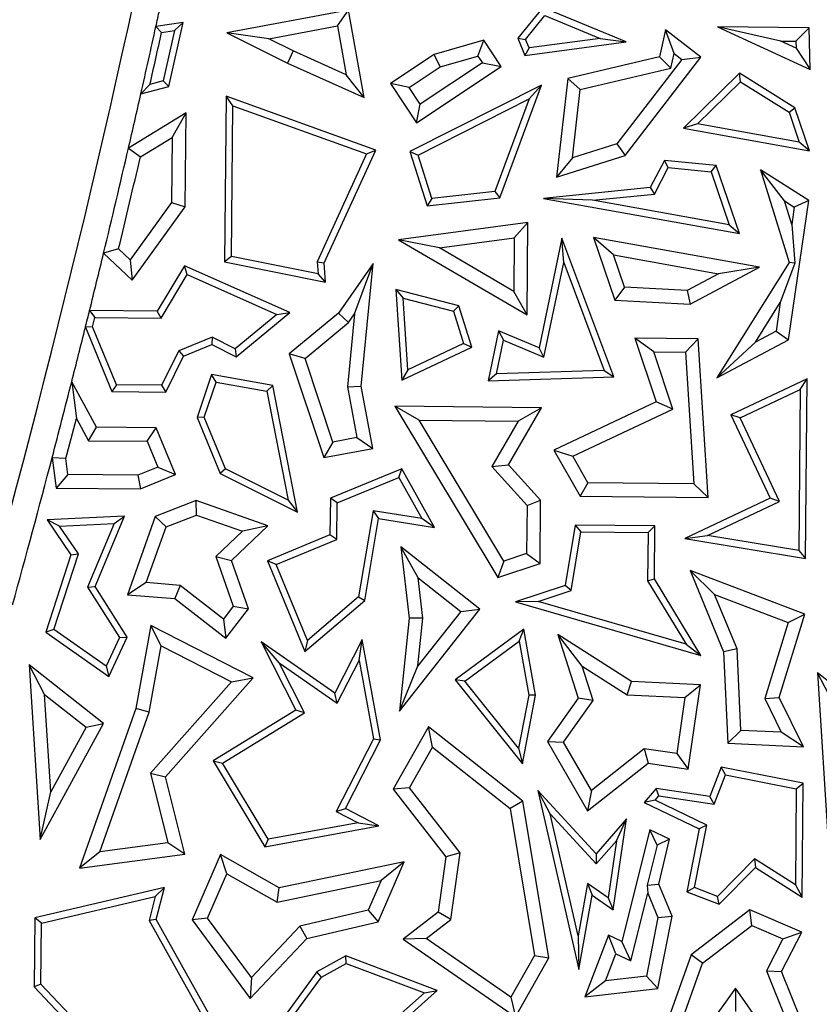
# Model space of a CAD drawing. Units: millimetres. Extents: x 0 to 420, y 0 to 297.
# Drawn here: x 180 to 184, y 175 to 180 of the extents above; entities that cross this region are included whole.
import ezdxf

# ---------------------------------------------------------------- set-up
doc = ezdxf.new("R2010")
doc.units = ezdxf.units.MM

msp = doc.modelspace()

# ---------------------------------------------------------------- linework, layer by layer
at = {"color": 7, "linetype": 'Continuous', "lineweight": 25}
for p, q in [((181.9275, 180.2371), (181.2951, 180.1181)), ((181.8704, 180.1546), (181.9275, 180.2371)), ((182.0081, 179.7816), (181.9275, 180.2371)), ((182.9376, 180.2508), (182.8073, 180.0907)), ((183.3714, 180.0726), (182.9376, 180.2508)), ((182.848, 180.0848), (182.9485, 180.2083)), ((182.9485, 180.2083), (183.2365, 180.0899)), ((181.0681, 180.1731), (180.9259, 180.1513)), ((180.9259, 180.1513), (180.9551, 180.1201)), ((180.9551, 180.1201), (181.0223, 180.1304)), ((181.0223, 180.1304), (180.963, 179.8685)), ((180.9926, 179.8399), (181.0681, 180.1731)), ((181.0223, 180.1304), (181.0681, 180.1731)), ((181.5138, 180.0875), (181.8704, 180.1546)), ((181.8704, 180.1546), (181.9154, 179.9006)), ((183.5766, 180.1336), (183.5449, 179.9942)), ((183.7601, 179.9921), (183.5766, 180.1336)), ((183.6209, 180.0104), (183.5766, 180.1336)), ((184.3229, 180.1446), (183.8464, 180.1493)), ((184.1753, 180.0755), (183.8464, 180.1493)), ((183.8464, 180.1493), (184.3285, 179.9273)), ((184.3229, 180.1446), (184.2541, 180.0747)), ((184.3285, 179.9273), (184.3229, 180.1446)), ((181.5138, 180.0875), (181.2951, 180.1181)), ((181.2951, 180.1181), (181.6093, 179.9607)), ((181.6396, 180.0245), (181.5138, 180.0875)), ((182.6306, 180.08), (182.3735, 180.0058)), ((182.6004, 179.9979), (182.6306, 180.08)), ((182.7213, 179.9433), (182.6306, 180.08)), ((182.8073, 180.0907), (182.848, 180.0848)), ((182.8073, 180.0907), (182.8448, 180.0012)), ((182.8668, 180.0398), (182.848, 180.0848)), ((183.2365, 180.0899), (182.8668, 180.0398)), ((183.2365, 180.0899), (183.3714, 180.0726)), ((182.8448, 180.0012), (183.3714, 180.0726)), ((182.8668, 180.0398), (182.8448, 180.0012)), ((184.1753, 180.0755), (184.2541, 180.0747)), ((184.2551, 180.0388), (184.1753, 180.0755)), ((184.2541, 180.0747), (184.2551, 180.0388)), ((184.2551, 180.0388), (184.3285, 179.9273)), ((181.6396, 180.0245), (181.6093, 179.9607)), ((181.9154, 179.9006), (181.6396, 180.0245)), ((182.3735, 180.0058), (182.1452, 179.8544)), ((182.4035, 179.9411), (182.3735, 180.0058)), ((182.4035, 179.9411), (182.6004, 179.9979)), ((182.6004, 179.9979), (182.6235, 179.9631)), ((183.5449, 179.9942), (183.0673, 179.8818)), ((183.6612, 179.9793), (183.3232, 179.5409)), ((183.3655, 179.4803), (183.7601, 179.9921)), ((183.6039, 179.9357), (183.5449, 179.9942)), ((183.6039, 179.9357), (183.6209, 180.0104)), ((183.6209, 180.0104), (183.6612, 179.9793)), ((183.6612, 179.9793), (183.7601, 179.9921)), ((181.6093, 179.9607), (182.0081, 179.7816)), ((182.243, 179.8346), (182.4035, 179.9411)), ((182.2803, 179.6508), (182.7213, 179.9433)), ((182.6235, 179.9631), (182.3001, 179.7485)), ((182.6235, 179.9631), (182.7213, 179.9433)), ((183.1318, 179.8245), (183.6039, 179.9357)), ((182.0081, 179.7816), (181.9154, 179.9006)), ((183.0673, 179.8818), (183.0094, 179.3687)), ((183.0673, 179.8818), (183.1318, 179.8245)), ((183.9613, 179.909), (183.6693, 179.6232)), ((184.2478, 179.729), (183.9613, 179.909)), ((183.966, 179.8644), (183.9613, 179.909)), ((180.895, 179.8507), (180.8479, 179.8019)), ((180.8479, 179.8019), (180.9926, 179.8399)), ((180.963, 179.8685), (180.895, 179.8507)), ((180.963, 179.8685), (180.9926, 179.8399)), ((182.243, 179.8346), (182.1452, 179.8544)), ((182.1452, 179.8544), (182.2803, 179.6508)), ((182.3001, 179.7485), (182.243, 179.8346)), ((182.9316, 179.8466), (182.2467, 179.5009)), ((182.7145, 179.2603), (182.9316, 179.8466)), ((182.8673, 179.7747), (182.9316, 179.8466)), ((183.0916, 179.4683), (183.1318, 179.8245)), ((183.7428, 179.6458), (183.966, 179.8644)), ((183.966, 179.8644), (184.2184, 179.7058)), ((181.2919, 179.7888), (181.2833, 178.9275)), ((182.0688, 179.509), (181.2919, 179.7888)), ((181.3266, 179.7388), (181.2919, 179.7888)), ((182.2893, 179.483), (182.8673, 179.7747)), ((182.8673, 179.7747), (182.689, 179.293)), ((181.3189, 178.9563), (181.3266, 179.7388)), ((181.3266, 179.7388), (182.0208, 179.4889)), ((182.2803, 179.6508), (182.3001, 179.7485)), ((184.2184, 179.7058), (184.2478, 179.729)), ((184.3243, 179.5053), (184.2478, 179.729)), ((181.0825, 179.702), (180.7829, 179.5184)), ((181.0107, 179.5753), (181.0825, 179.702)), ((181.0776, 179.2133), (181.0825, 179.702)), ((184.2184, 179.7058), (184.2715, 179.5506)), ((183.7428, 179.6458), (183.6693, 179.6232)), ((183.6693, 179.6232), (184.3243, 179.5053)), ((184.2715, 179.5506), (183.7428, 179.6458)), ((180.8449, 179.4737), (181.0107, 179.5753)), ((181.0107, 179.5753), (181.0073, 179.2365)), ((180.7829, 179.5184), (180.8449, 179.4737)), ((183.3232, 179.5409), (183.0916, 179.4683)), ((183.3232, 179.5409), (183.3655, 179.4803)), ((184.3243, 179.5053), (184.2715, 179.5506)), ((182.0208, 179.4889), (181.7642, 178.9287)), ((181.8001, 178.9224), (182.0688, 179.509)), ((182.0208, 179.4889), (182.0688, 179.509)), ((182.2467, 179.5009), (182.2893, 179.483)), ((182.2467, 179.5009), (182.3359, 179.2193)), ((182.3608, 179.2575), (182.2893, 179.483)), ((183.0094, 179.3687), (183.3655, 179.4803)), ((183.0916, 179.4683), (183.0094, 179.3687)), ((183.5699, 179.4556), (183.4967, 179.3137)), ((183.5193, 179.2805), (183.5903, 179.4182)), ((183.5903, 179.4182), (183.5699, 179.4556)), ((183.8392, 179.4293), (183.5699, 179.4556)), ((183.5903, 179.4182), (183.8132, 179.3964)), ((183.8132, 179.3964), (183.8392, 179.4293)), ((183.9605, 179.0746), (183.8392, 179.4293)), ((183.8132, 179.3964), (183.9077, 179.1199)), ((184.3217, 179.2477), (184.0698, 179.4061)), ((184.1938, 179.2449), (184.0698, 179.4061)), ((184.0698, 179.4061), (184.2196, 178.9241)), ((183.4967, 179.3137), (182.9422, 179.258)), ((183.4967, 179.3137), (183.5193, 179.2805)), ((182.3359, 179.2193), (182.7145, 179.2603)), ((182.3608, 179.2575), (182.3359, 179.2193)), ((182.689, 179.293), (182.3608, 179.2575)), ((182.689, 179.293), (182.7145, 179.2603)), ((183.1963, 179.2481), (182.9422, 179.258)), ((182.9422, 179.258), (183.9605, 179.0746)), ((183.1963, 179.2481), (183.5193, 179.2805)), ((181.0073, 179.2365), (180.7921, 178.9393)), ((180.8018, 178.8325), (181.0776, 179.2133)), ((181.0073, 179.2365), (181.0776, 179.2133)), ((183.9077, 179.1199), (183.1963, 179.2481)), ((184.1938, 179.2449), (184.2453, 179.2125)), ((184.232, 179.1219), (184.1938, 179.2449)), ((184.2156, 178.523), (184.3217, 179.2477)), ((184.2453, 179.2125), (184.232, 179.1219)), ((184.3217, 179.2477), (184.2453, 179.2125)), ((182.8606, 179.133), (182.1877, 179.0427)), ((182.7892, 179.0523), (182.8606, 179.133)), ((182.8558, 178.652), (182.8606, 179.133)), ((183.9077, 179.1199), (183.9605, 179.0746)), ((184.232, 179.1219), (184.2477, 178.9204)), ((182.4003, 179.0001), (182.7892, 179.0523)), ((182.7892, 179.0523), (182.7865, 178.7742)), ((183.306, 178.964), (183.2005, 179.0545)), ((183.2005, 179.0545), (183.3117, 178.7292)), ((184.0648, 178.8999), (183.2005, 179.0545)), ((182.4003, 179.0001), (182.1877, 179.0427)), ((182.1877, 179.0427), (182.8558, 178.652)), ((183.0367, 179.0504), (182.918, 178.4811)), ((183.0464, 178.9244), (183.0367, 179.0504)), ((183.3078, 178.33), (183.0367, 179.0504)), ((180.732, 178.9965), (180.6539, 178.9736)), ((180.6539, 178.9736), (180.8018, 178.8325)), ((180.7921, 178.9393), (180.732, 178.9965)), ((181.3189, 178.9563), (181.2833, 178.9275)), ((181.7692, 178.8663), (181.3189, 178.9563)), ((182.7865, 178.7742), (182.4003, 179.0001)), ((183.3631, 178.7971), (183.306, 178.964)), ((183.306, 178.964), (183.8517, 178.8664)), ((180.7921, 178.9393), (180.8018, 178.8325)), ((181.0746, 178.907), (180.9332, 178.671)), ((181.6217, 178.6642), (181.0746, 178.907)), ((181.0888, 178.8621), (181.0746, 178.907)), ((181.2833, 178.9275), (181.8081, 178.8225)), ((181.7642, 178.9287), (181.7692, 178.8663)), ((181.7642, 178.9287), (181.8001, 178.9224)), ((181.8081, 178.8225), (181.8001, 178.9224)), ((182.0558, 178.9198), (181.8756, 178.6617)), ((181.9593, 178.6584), (182.0558, 178.9198)), ((181.9932, 178.2813), (182.0558, 178.9198)), ((182.9438, 178.432), (183.0464, 178.9244)), ((183.0464, 178.9244), (183.2574, 178.3637)), ((183.7041, 178.708), (184.0648, 178.8999)), ((184.2196, 178.9241), (183.8429, 178.3247)), ((184.0648, 178.8999), (183.8517, 178.8664)), ((184.2477, 178.9204), (184.1727, 178.717)), ((184.2477, 178.9204), (184.2196, 178.9241)), ((180.9531, 178.6356), (181.0888, 178.8621)), ((181.0888, 178.8621), (181.5552, 178.6551)), ((181.8081, 178.8225), (181.7692, 178.8663)), ((183.8517, 178.8664), (183.6884, 178.7795)), ((183.3631, 178.7971), (183.3117, 178.7292)), ((183.6884, 178.7795), (183.3631, 178.7971)), ((182.1728, 178.785), (182.2112, 178.7386)), ((182.1728, 178.785), (182.2039, 178.3137)), ((182.5005, 178.7002), (182.1728, 178.785)), ((182.8558, 178.652), (182.7865, 178.7742)), ((183.6884, 178.7795), (183.7041, 178.708)), ((182.2357, 178.3675), (182.2112, 178.7386)), ((182.2112, 178.7386), (182.4728, 178.6709)), ((182.4728, 178.6709), (182.5005, 178.7002)), ((182.5689, 178.4845), (182.5005, 178.7002)), ((183.3117, 178.7292), (183.7041, 178.708)), ((184.0435, 178.5113), (184.1727, 178.717)), ((184.1727, 178.717), (184.151, 178.5685)), ((180.9332, 178.671), (180.5808, 178.6745)), ((180.5808, 178.6745), (180.6083, 178.639)), ((180.9531, 178.6356), (180.9332, 178.671)), ((181.5552, 178.6551), (181.3387, 178.4765)), ((181.3435, 178.4347), (181.6217, 178.6642)), ((181.5552, 178.6551), (181.6217, 178.6642)), ((181.8756, 178.6617), (181.6195, 178.45)), ((181.8756, 178.6617), (181.9279, 178.6134)), ((181.9593, 178.6584), (181.922, 178.2782)), ((181.9279, 178.6134), (181.9593, 178.6584)), ((182.4728, 178.6709), (182.5259, 178.5034)), ((180.5963, 178.5907), (180.6083, 178.639)), ((180.6083, 178.639), (180.9531, 178.6356)), ((181.7017, 178.4264), (181.9279, 178.6134)), ((180.5963, 178.5907), (180.5593, 178.588)), ((180.5593, 178.588), (180.697, 178.2538)), ((180.7207, 178.2888), (180.5963, 178.5907)), ((182.7076, 178.5695), (182.6534, 178.3092)), ((182.918, 178.4811), (182.7076, 178.5695)), ((182.7076, 178.5695), (182.7334, 178.5204)), ((184.151, 178.5685), (184.0435, 178.5113)), ((184.151, 178.5685), (184.2156, 178.523)), ((181.2182, 178.5367), (181.0443, 178.465)), ((181.0699, 178.4374), (181.2168, 178.498)), ((181.2182, 178.5367), (181.2168, 178.498)), ((181.2168, 178.498), (181.3435, 178.4347)), ((181.3387, 178.4765), (181.2182, 178.5367)), ((182.5259, 178.5034), (182.2357, 178.3675)), ((182.5259, 178.5034), (182.5689, 178.4845)), ((182.697, 178.3459), (182.7334, 178.5204)), ((182.7334, 178.5204), (182.9438, 178.432)), ((183.7456, 178.5277), (183.4163, 178.531)), ((183.5145, 178.4595), (183.4163, 178.531)), ((183.4163, 178.531), (183.5271, 178.1997)), ((183.6794, 178.4578), (183.7456, 178.5277)), ((183.7982, 177.7027), (183.7456, 178.5277)), ((183.8429, 178.3247), (184.2156, 178.523)), ((184.0435, 178.5113), (183.8429, 178.3247)), ((181.0443, 178.465), (180.9551, 178.2865)), ((181.0443, 178.465), (181.0699, 178.4374)), ((181.3387, 178.4765), (181.3435, 178.4347)), ((181.7017, 178.4264), (181.6195, 178.45)), ((181.6195, 178.45), (181.7991, 177.9108)), ((182.2039, 178.3137), (182.5689, 178.4845)), ((182.9438, 178.432), (182.918, 178.4811)), ((183.5145, 178.4595), (183.6794, 178.4578)), ((183.6138, 178.1627), (183.5145, 178.4595)), ((183.6794, 178.4578), (183.723, 177.774)), ((180.9768, 178.251), (181.0699, 178.4374)), ((181.8466, 177.9915), (181.7017, 178.4264)), ((181.2152, 178.3423), (181.1399, 178.1197)), ((181.5332, 178.2859), (181.2152, 178.3423)), ((181.2389, 178.3023), (181.2152, 178.3423)), ((182.2357, 178.3675), (182.2039, 178.3137)), ((182.697, 178.3459), (182.6534, 178.3092)), ((183.2574, 178.3637), (182.697, 178.3459)), ((183.2574, 178.3637), (183.3078, 178.33)), ((180.6173, 178.0684), (180.4881, 178.3051)), ((180.4881, 178.3051), (180.512, 178.1141)), ((180.7207, 178.2888), (180.697, 178.2538)), ((180.9551, 178.2865), (180.7207, 178.2888)), ((180.9551, 178.2865), (180.9768, 178.251)), ((181.1775, 178.1209), (181.2389, 178.3023)), ((181.2389, 178.3023), (181.5033, 178.2554)), ((181.5332, 178.2859), (181.5033, 178.2554)), ((181.6628, 177.6261), (181.5332, 178.2859)), ((182.6534, 178.3092), (183.3078, 178.33)), ((184.3125, 178.32), (183.9163, 178.1331)), ((184.2767, 178.2641), (184.3125, 178.32)), ((184.3032, 177.3853), (184.3125, 178.32)), ((180.697, 178.2538), (180.9768, 178.251)), ((181.5033, 178.2554), (181.6144, 177.6897)), ((181.922, 178.2782), (181.9932, 178.2813)), ((181.922, 178.2782), (181.9712, 178.0147)), ((182.0534, 177.9583), (181.9932, 178.2813)), ((183.9632, 178.1163), (184.2767, 178.2641)), ((184.2767, 178.2641), (184.2684, 177.4269)), ((183.5271, 178.1997), (182.9953, 177.9489)), ((183.6138, 178.1627), (183.5271, 178.1997)), ((182.2941, 178.1052), (182.1684, 178.177)), ((182.1684, 178.177), (182.7046, 177.2875)), ((182.9314, 178.1695), (182.1684, 178.177)), ((182.7602, 177.8728), (182.9314, 178.1695)), ((182.9314, 178.1695), (182.81, 178.1001)), ((183.0942, 177.9176), (183.6138, 178.1627)), ((183.9632, 178.1163), (183.9163, 178.1331)), ((183.9163, 178.1331), (184.1209, 177.6995)), ((180.512, 178.1141), (180.5752, 177.9982)), ((181.1775, 178.1209), (181.1399, 178.1197)), ((181.1399, 178.1197), (181.2605, 177.8269)), ((181.2881, 177.8526), (181.1775, 178.1209)), ((182.7359, 177.3722), (182.2941, 178.1052)), ((182.2941, 178.1052), (182.81, 178.1001)), ((182.81, 178.1001), (182.6734, 177.8636)), ((184.1678, 177.6827), (183.9632, 178.1163)), ((180.5752, 177.9982), (180.6173, 178.0684)), ((180.9272, 178.0653), (180.6173, 178.0684)), ((180.8798, 177.9952), (180.9272, 178.0653)), ((181.0272, 177.8225), (180.9272, 178.0653)), ((180.5752, 177.9982), (180.8798, 177.9952)), ((180.8798, 177.9952), (180.9352, 177.8609)), ((181.8466, 177.9915), (181.7991, 177.9108)), ((181.9712, 178.0147), (181.8466, 177.9915)), ((181.9712, 178.0147), (182.0534, 177.9583)), ((181.7991, 177.9108), (182.0534, 177.9583)), ((182.9953, 177.9489), (183.0942, 177.9176)), ((182.9953, 177.9489), (183.1314, 177.7093)), ((180.4577, 177.9049), (180.386, 177.9094)), ((180.386, 177.9094), (180.4067, 177.7523)), ((180.4686, 177.8222), (180.4577, 177.9049)), ((183.1727, 177.7794), (183.0942, 177.9176)), ((180.9352, 177.8609), (180.8325, 177.8186)), ((180.9352, 177.8609), (181.0272, 177.8225)), ((181.2881, 177.8526), (181.2605, 177.8269)), ((181.2605, 177.8269), (181.6628, 177.6261)), ((181.6144, 177.6897), (181.2881, 177.8526)), ((182.2044, 177.8519), (181.833, 177.6989)), ((182.1889, 177.8074), (182.2044, 177.8519)), ((182.3753, 177.5468), (182.2044, 177.8519)), ((182.6734, 177.8636), (182.7602, 177.8728)), ((182.6734, 177.8636), (182.8558, 177.6617)), ((182.9266, 177.6885), (182.7602, 177.8728)), ((180.4686, 177.8222), (180.4067, 177.7523)), ((180.8325, 177.8186), (180.4686, 177.8222)), ((180.8325, 177.8186), (180.8461, 177.7479)), ((180.8461, 177.7479), (181.0272, 177.8225)), ((181.868, 177.6752), (182.1889, 177.8074)), ((182.1889, 177.8074), (182.309, 177.593)), ((183.1727, 177.7794), (183.1314, 177.7093)), ((183.723, 177.774), (183.1727, 177.7794)), ((183.723, 177.774), (183.7982, 177.7027)), ((180.4067, 177.7523), (180.8461, 177.7479)), ((181.1356, 177.6868), (180.9226, 177.6045)), ((181.5072, 177.5554), (181.1356, 177.6868)), ((181.1367, 177.6117), (181.1356, 177.6868)), ((181.6144, 177.6897), (181.6628, 177.6261)), ((181.833, 177.6989), (181.8311, 177.5083)), ((181.868, 177.6752), (181.833, 177.6989)), ((181.8662, 177.4846), (181.868, 177.6752)), ((182.8558, 177.6617), (182.9266, 177.6885)), ((182.9234, 177.36), (182.9266, 177.6885)), ((183.1314, 177.7093), (183.7982, 177.7027)), ((184.1209, 177.6995), (183.6767, 177.49)), ((183.7937, 177.5062), (184.1678, 177.6827)), ((184.1678, 177.6827), (184.1209, 177.6995)), ((182.0549, 177.6333), (181.98, 177.1863)), ((182.309, 177.593), (182.0549, 177.6333)), ((182.0549, 177.6333), (182.0839, 177.593)), ((182.8558, 177.6617), (182.8533, 177.4111)), ((180.763, 177.6061), (180.3596, 177.5866)), ((180.4242, 177.5544), (180.3596, 177.5866)), ((180.3596, 177.5866), (180.4837, 177.4047)), ((180.4242, 177.5544), (180.7088, 177.5682)), ((180.7088, 177.5682), (180.5694, 177.2369)), ((180.6091, 177.2403), (180.763, 177.6061)), ((180.7088, 177.5682), (180.763, 177.6061)), ((180.9226, 177.6045), (180.7787, 177.1976)), ((180.9783, 177.5504), (180.9226, 177.6045)), ((180.9783, 177.5504), (181.1367, 177.6117)), ((181.1367, 177.6117), (181.3754, 177.5272)), ((182.0127, 177.1678), (182.0839, 177.593)), ((182.0839, 177.593), (182.3753, 177.5468)), ((182.3753, 177.5468), (182.309, 177.593)), ((180.5225, 177.4103), (180.4242, 177.5544)), ((180.8757, 177.2604), (180.9783, 177.5504)), ((181.3754, 177.5272), (181.2373, 177.3956)), ((181.319, 177.376), (181.5072, 177.5554)), ((181.5072, 177.5554), (181.3754, 177.5272)), ((183.1063, 177.5593), (183.054, 177.246)), ((183.0852, 177.2193), (183.1361, 177.5237)), ((183.5207, 177.5552), (183.1063, 177.5593)), ((183.1063, 177.5593), (183.1361, 177.5237)), ((183.1361, 177.5237), (183.485, 177.5203)), ((183.485, 177.5203), (183.4826, 177.2698)), ((183.485, 177.5203), (183.5207, 177.5552)), ((183.5179, 177.2795), (183.5207, 177.5552)), ((181.8311, 177.5083), (181.5054, 177.3741)), ((181.5515, 177.3549), (181.8662, 177.4846)), ((181.8662, 177.4846), (181.8311, 177.5083)), ((183.6767, 177.49), (183.7937, 177.5062)), ((183.6767, 177.49), (184.3032, 177.3853)), ((184.2684, 177.4269), (183.7937, 177.5062)), ((182.2901, 177.2853), (182.2003, 177.446)), ((182.2003, 177.446), (182.2434, 177.0761)), ((182.6106, 177.1222), (182.2003, 177.446)), ((184.2684, 177.4269), (184.3032, 177.3853)), ((180.4837, 177.4047), (180.3538, 177.0022)), ((180.3953, 177.0162), (180.5225, 177.4103)), ((180.4837, 177.4047), (180.5225, 177.4103)), ((181.2373, 177.3956), (181.3281, 177.1374)), ((181.2373, 177.3956), (181.319, 177.376)), ((181.4074, 177.1245), (181.319, 177.376)), ((181.5515, 177.3549), (181.5054, 177.3741)), ((181.5054, 177.3741), (181.7001, 176.9017)), ((182.7359, 177.3722), (182.7046, 177.2875)), ((182.8533, 177.4111), (182.7359, 177.3722)), ((182.8533, 177.4111), (182.9234, 177.36)), ((181.7142, 176.96), (181.5515, 177.3549)), ((182.7046, 177.2875), (182.9234, 177.36)), ((184.3004, 177.0958), (183.7036, 177.3235)), ((183.831, 177.1994), (183.7036, 177.3235)), ((183.7036, 177.3235), (183.8777, 176.9008)), ((180.8757, 177.2604), (180.7787, 177.1976)), ((181.0511, 177.2462), (180.8757, 177.2604)), ((182.2901, 177.2853), (182.5115, 177.1105)), ((182.3144, 177.0765), (182.2901, 177.2853)), ((183.4826, 177.2698), (183.5179, 177.2795)), ((183.4826, 177.2698), (183.6827, 176.9402)), ((183.7597, 176.8812), (183.5179, 177.2795)), ((180.5694, 177.2369), (180.6091, 177.2403)), ((180.5694, 177.2369), (180.7363, 176.9748)), ((180.7765, 176.9774), (180.6091, 177.2403)), ((181.0511, 177.2462), (181.0245, 177.1776)), ((181.2768, 177.0712), (181.0511, 177.2462)), ((183.054, 177.246), (182.7956, 177.16)), ((182.9144, 177.1624), (183.0852, 177.2193)), ((183.0852, 177.2193), (183.054, 177.246)), ((180.7787, 177.1976), (181.0245, 177.1776)), ((181.0245, 177.1776), (181.2894, 176.9723)), ((181.7001, 176.9017), (182.0127, 177.1678)), ((181.98, 177.1863), (181.7142, 176.96)), ((181.98, 177.1863), (182.0127, 177.1678)), ((182.9144, 177.1624), (182.7956, 177.16)), ((182.7956, 177.16), (183.7597, 176.8812)), ((183.6827, 176.9402), (182.9144, 177.1624)), ((183.831, 177.1994), (184.2135, 177.0534)), ((183.9476, 176.9163), (183.831, 177.1994)), ((181.3281, 177.1374), (181.2768, 177.0712)), ((181.2894, 176.9723), (181.4074, 177.1245)), ((181.3281, 177.1374), (181.4074, 177.1245)), ((182.1919, 176.5918), (182.6106, 177.1222)), ((182.5115, 177.1105), (182.2879, 176.8272)), ((182.5115, 177.1105), (182.6106, 177.1222)), ((181.2768, 177.0712), (181.2894, 176.9723)), ((182.2434, 177.0761), (182.1919, 176.5918)), ((182.3144, 177.0765), (182.2434, 177.0761)), ((182.2879, 176.8272), (182.3144, 177.0765)), ((184.1674, 176.6633), (184.3004, 177.0958)), ((184.2135, 177.0534), (184.3004, 177.0958)), ((180.3953, 177.0162), (180.3538, 177.0022)), ((180.6666, 176.8258), (180.3953, 177.0162)), ((180.9001, 177.0379), (180.8221, 176.6054)), ((180.9526, 176.9318), (180.9001, 177.0379)), ((181.4319, 176.7653), (180.9001, 177.0379)), ((182.8396, 177.0187), (182.4812, 176.7549)), ((182.8147, 176.9566), (182.8396, 177.0187)), ((182.9001, 176.6759), (182.8396, 177.0187)), ((184.2135, 177.0534), (184.0918, 176.6573)), ((180.3538, 177.0022), (180.6808, 176.7728)), ((180.7363, 176.9748), (180.6666, 176.8258)), ((180.6808, 176.7728), (180.7765, 176.9774)), ((180.7363, 176.9748), (180.7765, 176.9774)), ((181.7142, 176.96), (181.7001, 176.9017)), ((181.9986, 176.9645), (181.856, 176.6862)), ((181.9827, 176.8562), (181.9986, 176.9645)), ((182.0945, 176.443), (181.9986, 176.9645)), ((182.5318, 176.7484), (182.8147, 176.9566)), ((182.8147, 176.9566), (182.8643, 176.6761)), ((183.142, 176.8267), (183.0162, 176.9904)), ((183.0162, 176.9904), (183.121, 176.6591)), ((183.3985, 176.7469), (183.0162, 176.9904)), ((180.8905, 176.5873), (180.9526, 176.9318)), ((180.9526, 176.9318), (181.3188, 176.7441)), ((181.856, 176.6862), (181.4726, 176.9522)), ((181.5672, 176.8436), (181.4726, 176.9522)), ((181.4726, 176.9522), (181.6526, 176.5972)), ((183.6827, 176.9402), (183.7597, 176.8812)), ((183.9476, 176.9163), (183.8777, 176.9008)), ((183.9669, 176.4924), (183.9476, 176.9163)), ((181.869, 176.6343), (181.9827, 176.8562)), ((181.9827, 176.8562), (182.0577, 176.4484)), ((183.8777, 176.9008), (183.8993, 176.425)), ((180.3469, 176.6795), (180.2666, 176.8328)), ((180.2666, 176.8328), (180.3236, 175.925)), ((180.6531, 176.5276), (180.2666, 176.8328)), ((180.6666, 176.8258), (180.6808, 176.7728)), ((181.5672, 176.8436), (181.869, 176.6343)), ((181.6988, 176.5841), (181.5672, 176.8436)), ((182.1919, 176.5918), (182.2879, 176.8272)), ((183.142, 176.8267), (183.3765, 176.6774)), ((183.1988, 176.647), (183.142, 176.8267)), ((180.9757, 176.2503), (181.4319, 176.7653)), ((181.3188, 176.7441), (181.4319, 176.7653)), ((182.5318, 176.7484), (182.4812, 176.7549)), ((182.4812, 176.7549), (182.8326, 176.3182)), ((184.4467, 176.6388), (184.3664, 176.7921)), ((184.3664, 176.7921), (184.4234, 175.8843)), ((184.7529, 176.4869), (184.3664, 176.7921)), ((181.3188, 176.7441), (180.8982, 176.2692)), ((182.8121, 176.3999), (182.5318, 176.7484)), ((183.3765, 176.6774), (183.3985, 176.7469)), ((183.7582, 176.7297), (183.3985, 176.7469)), ((183.6771, 176.663), (183.7582, 176.7297)), ((183.6934, 176.2915), (183.7582, 176.7297)), ((180.3787, 176.1728), (180.3469, 176.6795)), ((180.3469, 176.6795), (180.5626, 176.5092)), ((181.869, 176.6343), (181.856, 176.6862)), ((182.8643, 176.6761), (182.8121, 176.3999)), ((182.8326, 176.3182), (182.9001, 176.6759)), ((182.9001, 176.6759), (182.8643, 176.6761)), ((183.121, 176.6591), (182.9616, 176.4343)), ((183.0454, 176.4305), (183.1988, 176.647)), ((183.1988, 176.647), (183.121, 176.6591)), ((183.3765, 176.6774), (183.6771, 176.663)), ((183.6771, 176.663), (183.6339, 176.3716)), ((184.0918, 176.6573), (184.1674, 176.6633)), ((184.0918, 176.6573), (184.1776, 176.4823)), ((184.2935, 176.4062), (184.1674, 176.6633)), ((180.8221, 176.6054), (180.529, 175.7767)), ((180.8905, 176.5873), (180.8221, 176.6054)), ((181.6526, 176.5972), (181.2234, 176.3342)), ((181.6988, 176.5841), (181.6526, 176.5972)), ((180.6338, 175.8617), (180.8905, 176.5873)), ((181.2716, 176.3224), (181.6988, 176.5841)), ((180.3236, 175.925), (180.6531, 176.5276)), ((180.5626, 176.5092), (180.3787, 176.1728)), ((180.5626, 176.5092), (180.6531, 176.5276)), ((182.3434, 176.5108), (182.1594, 176.1872)), ((182.8333, 176.1245), (182.3434, 176.5108)), ((182.3642, 176.4046), (182.3434, 176.5108)), ((182.0577, 176.4484), (181.864, 176.0705)), ((181.9115, 176.0858), (182.0945, 176.443)), ((182.0577, 176.4484), (182.0945, 176.443)), ((183.9669, 176.4924), (183.8993, 176.425)), ((184.1776, 176.4823), (183.9669, 176.4924)), ((184.2935, 176.4062), (184.1776, 176.4823)), ((182.244, 176.1933), (182.3642, 176.4046)), ((182.3642, 176.4046), (182.7682, 176.086)), ((182.8121, 176.3999), (182.8326, 176.3182)), ((182.9616, 176.4343), (183.0454, 176.4305)), ((182.9616, 176.4343), (183.1709, 176.0733)), ((183.191, 176.1792), (183.0454, 176.4305)), ((183.4655, 176.3966), (183.191, 176.1792)), ((183.6339, 176.3716), (183.4655, 176.3966)), ((183.4655, 176.3966), (183.4854, 176.3223)), ((183.8993, 176.425), (184.2935, 176.4062)), ((183.6339, 176.3716), (183.6934, 176.2915)), ((181.2234, 176.3342), (181.2716, 176.3224)), ((181.2234, 176.3342), (181.4922, 175.8872)), ((181.5098, 175.9263), (181.2716, 176.3224)), ((183.1709, 176.0733), (183.4854, 176.3223)), ((183.4854, 176.3223), (183.6934, 176.2915)), ((183.8648, 176.301), (183.8066, 176.1486)), ((183.8871, 176.2607), (183.8648, 176.301)), ((184.2916, 176.2174), (183.8648, 176.301)), ((180.8982, 176.2692), (180.9886, 175.9085)), ((180.8982, 176.2692), (180.9757, 176.2503)), ((181.0763, 175.8489), (180.9757, 176.2503)), ((183.8295, 176.1095), (183.8871, 176.2607)), ((183.8871, 176.2607), (184.2561, 176.1884)), ((182.244, 176.1933), (182.1594, 176.1872)), ((182.1594, 176.1872), (182.4336, 175.8354)), ((182.5076, 175.8552), (182.244, 176.1933)), ((183.5274, 176.1899), (183.465, 176.1182)), ((183.5413, 176.1522), (183.5274, 176.1899)), ((183.8066, 176.1486), (183.5274, 176.1899)), ((184.2561, 176.1884), (184.2511, 175.689)), ((184.2561, 176.1884), (184.2916, 176.2174)), ((184.2858, 175.6252), (184.2916, 176.2174)), ((180.3236, 175.925), (180.3787, 176.1728)), ((183.2153, 175.8507), (182.9116, 176.1797)), ((182.9756, 176.0584), (182.9116, 176.1797)), ((182.9116, 176.1797), (183.1247, 175.2492)), ((183.191, 176.1792), (183.1709, 176.0733)), ((183.5219, 176.1299), (183.5413, 176.1522)), ((183.5413, 176.1522), (183.8295, 176.1095)), ((183.8295, 176.1095), (183.8066, 176.1486)), ((181.864, 176.0705), (181.9115, 176.0858)), ((182.0859, 175.9964), (181.9115, 176.0858)), ((182.8333, 176.1245), (182.7682, 176.086)), ((182.7682, 176.086), (182.8954, 175.3223)), ((182.9691, 175.3092), (182.8333, 176.1245)), ((183.5219, 176.1299), (183.465, 176.1182)), ((183.465, 176.1182), (183.7508, 175.9798)), ((183.7906, 175.9997), (183.5219, 176.1299)), ((181.864, 176.0705), (181.9775, 176.0123)), ((182.9756, 176.0584), (183.2161, 175.7979)), ((183.1208, 175.4244), (182.9756, 176.0584)), ((183.3736, 176.0323), (183.2153, 175.8507)), ((183.3035, 175.5591), (183.3736, 176.0323)), ((183.3211, 175.9184), (183.3736, 176.0323)), ((181.4922, 175.8872), (182.0859, 175.9964)), ((181.9775, 176.0123), (181.5098, 175.9263)), ((181.9775, 176.0123), (182.0859, 175.9964)), ((183.7273, 175.6747), (183.7906, 175.9997)), ((183.7906, 175.9997), (183.7508, 175.9798)), ((183.4944, 175.9753), (183.3481, 175.3948)), ((183.5316, 175.8954), (183.4944, 175.9753)), ((183.5959, 175.9261), (183.4944, 175.9753)), ((183.7508, 175.9798), (183.687, 175.6524)), ((180.9886, 175.9085), (180.6338, 175.8617)), ((181.0763, 175.8489), (180.9886, 175.9085)), ((181.5098, 175.9263), (181.4922, 175.8872)), ((183.2161, 175.7979), (183.3211, 175.9184)), ((183.3211, 175.9184), (183.2771, 175.6211)), ((183.5316, 175.8954), (183.4813, 175.6882)), ((183.5959, 175.9261), (183.5316, 175.8954)), ((183.5414, 175.693), (183.5959, 175.9261)), ((180.6338, 175.8617), (180.529, 175.7767)), ((180.529, 175.7767), (181.0763, 175.8489)), ((181.261, 175.8471), (181.114, 175.5073)), ((181.5674, 175.6734), (181.261, 175.8471)), ((181.2945, 175.747), (181.261, 175.8471)), ((182.4336, 175.8354), (182.3929, 175.5471)), ((182.5076, 175.8552), (182.4336, 175.8354)), ((182.4588, 175.509), (182.5076, 175.8552)), ((183.2153, 175.8507), (183.2161, 175.7979)), ((182.216, 175.8097), (181.5674, 175.6734)), ((182.081, 175.4977), (182.216, 175.8097)), ((182.216, 175.8097), (182.0971, 175.7127)), ((184.039, 175.8241), (183.8458, 175.6295)), ((183.8546, 175.5884), (184.044, 175.7791)), ((184.2511, 175.689), (184.039, 175.8241)), ((184.039, 175.8241), (184.044, 175.7791)), ((184.044, 175.7791), (184.2858, 175.6252)), ((181.1948, 175.5165), (181.2945, 175.747)), ((181.2945, 175.747), (181.5558, 175.5989)), ((180.97, 175.6762), (180.2959, 175.5182)), ((180.9216, 175.6286), (180.97, 175.6762)), ((180.9278, 175.5092), (180.97, 175.6762)), ((181.5558, 175.5989), (182.0971, 175.7127)), ((182.0971, 175.7127), (182.0303, 175.5583)), ((183.1704, 175.6968), (183.1208, 175.4244)), ((183.2771, 175.6211), (183.1704, 175.6968)), ((183.1704, 175.6968), (183.1951, 175.636)), ((183.4813, 175.6882), (183.5414, 175.693)), ((183.4813, 175.6882), (183.4843, 175.6466)), ((183.6099, 175.5268), (183.5414, 175.693)), ((183.7273, 175.6747), (183.687, 175.6524)), ((183.8458, 175.6295), (183.7273, 175.6747)), ((184.2511, 175.689), (184.2858, 175.6252)), ((180.3309, 175.4902), (180.9216, 175.6286)), ((180.9216, 175.6286), (180.8902, 175.5042)), ((181.5558, 175.5989), (181.5674, 175.6734)), ((183.1247, 175.2492), (183.1951, 175.636)), ((183.1951, 175.636), (183.3035, 175.5591)), ((183.3953, 175.2935), (183.4843, 175.6466)), ((183.4843, 175.6466), (183.5366, 175.5196)), ((183.687, 175.6524), (183.8546, 175.5884)), ((183.8546, 175.5884), (183.8458, 175.6295)), ((183.2771, 175.6211), (183.3035, 175.5591)), ((182.0303, 175.5583), (181.6745, 175.4749)), ((182.0303, 175.5583), (182.081, 175.4977)), ((182.3929, 175.5471), (182.212, 175.4061)), ((182.4588, 175.509), (182.3929, 175.5471)), ((183.536, 175.1499), (183.6099, 175.5268)), ((183.5366, 175.5196), (183.6099, 175.5268)), ((184.0148, 175.5592), (183.7089, 175.3249)), ((184.0248, 175.478), (184.0148, 175.5592)), ((184.284, 175.4428), (184.0148, 175.5592)), ((180.2959, 175.5182), (180.2923, 175.1591)), ((180.3309, 175.4902), (180.2959, 175.5182)), ((180.3277, 175.173), (180.3309, 175.4902)), ((180.9278, 175.5092), (180.8902, 175.5042)), ((180.8902, 175.5042), (181.2535, 174.8541)), ((181.3077, 174.8294), (180.9278, 175.5092)), ((181.1948, 175.5165), (181.114, 175.5073)), ((181.114, 175.5073), (181.4153, 175.098)), ((181.4221, 175.2078), (181.1948, 175.5165)), ((181.6745, 175.4749), (181.4221, 175.2078)), ((181.6745, 175.4749), (181.7112, 175.411)), ((181.7112, 175.411), (182.081, 175.4977)), ((182.3311, 175.4095), (182.4588, 175.509)), ((183.5366, 175.5196), (183.4768, 175.2143)), ((183.7683, 175.2815), (184.0248, 175.478)), ((184.0248, 175.478), (184.1868, 175.408)), ((183.1208, 175.4244), (183.1247, 175.2492)), ((183.2789, 175.4283), (183.1566, 175.1076)), ((183.3481, 175.3948), (183.2789, 175.4283)), ((183.3174, 175.3313), (183.2789, 175.4283)), ((184.1791, 175.2387), (184.284, 175.4428)), ((184.1868, 175.408), (184.284, 175.4428)), ((181.4153, 175.098), (181.7112, 175.411)), ((182.3311, 175.4095), (182.212, 175.4061)), ((182.212, 175.4061), (182.7951, 175.0033)), ((182.7719, 175.1051), (182.3311, 175.4095)), ((183.3953, 175.2935), (183.3481, 175.3948)), ((184.1868, 175.408), (184.1017, 175.2423)), ((181.9127, 175.3197), (181.7635, 175.2363)), ((182.3889, 175.1404), (181.9127, 175.3197)), ((181.9156, 175.2809), (181.9127, 175.3197)), ((182.8954, 175.3223), (182.7719, 175.1051)), ((182.8954, 175.3223), (182.9691, 175.3092)), ((183.2637, 175.1905), (183.3174, 175.3313)), ((183.3174, 175.3313), (183.3953, 175.2935)), ((183.7089, 175.3249), (183.559, 174.9075)), ((183.7683, 175.2815), (183.7089, 175.3249)), ((181.7874, 175.2093), (181.9156, 175.2809)), ((181.9156, 175.2809), (182.3217, 175.1281)), ((182.7951, 175.0033), (182.9691, 175.3092)), ((183.6378, 174.9182), (183.7683, 175.2815)), ((181.7635, 175.2363), (181.4994, 174.8768)), ((181.7874, 175.2093), (181.7635, 175.2363)), ((183.4768, 175.2143), (183.2637, 175.1905)), ((183.4768, 175.2143), (183.536, 175.1499)), ((184.1017, 175.2423), (184.2039, 174.9873)), ((184.1017, 175.2423), (184.1791, 175.2387)), ((184.2794, 174.9886), (184.1791, 175.2387)), ((180.3277, 175.173), (180.2923, 175.1591)), ((180.7326, 174.7446), (180.3277, 175.173)), ((181.4221, 175.2078), (181.4153, 175.098)), ((181.5651, 174.9067), (181.7874, 175.2093)), ((183.2637, 175.1905), (183.1566, 175.1076)), ((180.2923, 175.1591), (180.7206, 174.706)), ((182.072, 174.8598), (182.3889, 175.1404)), ((182.3217, 175.1281), (182.0742, 174.9089)), ((182.3217, 175.1281), (182.3889, 175.1404)), ((183.1566, 175.1076), (183.536, 175.1499)), ((183.94, 175.1525), (183.7034, 174.8248)), ((183.94, 175.1525), (183.9392, 175.031)), ((184.1536, 174.8489), (183.94, 175.1525)), ((182.7719, 175.1051), (182.7951, 175.0033))]:
    msp.add_line(p, q, dxfattribs=at)
for radius in [81.9443, 69]:
    msp.add_circle((123.8025, 192.7211), radius, dxfattribs=at)
at = {"color": 8, "linetype": 'Continuous', "lineweight": 18}
for radius in [81.9424, 72.0372, 71.5379]:
    msp.add_circle((123.8025, 192.7211), radius, dxfattribs=at)
for radius, start, end in [(69.5, 311.311433, 309.268445), (80.723, 275.610805, 354.389195), (81.1236, 275.610805, 354.389195)]:
    msp.add_arc((123.8025, 192.7211), radius, start, end, dxfattribs=at)
at = {"color": 7, "linetype": 'Continuous', "lineweight": 25}
for radius, start, end in [(58.35, 335.322301, 353.540089), (58.49, 347.59008, 347.675381), (58.49, 347.239349, 347.59008), (58.5252, 347.296185, 347.566405), (58.49, 346.954419, 347.239349), (58.49, 346.406001, 346.954419), (58.5605, 346.445816, 346.925517), (58.49, 346.10444, 346.406001), (58.49, 346.01711, 346.10444), (58.49, 345.731342, 346.01711), (58.49, 345.331031, 345.731342), (58.5605, 345.344554, 345.555961), (58.49, 344.554877, 345.331031)]:
    msp.add_arc((123.8025, 192.7211), radius, start, end, dxfattribs=at)

doc.saveas('drawing.dxf')
